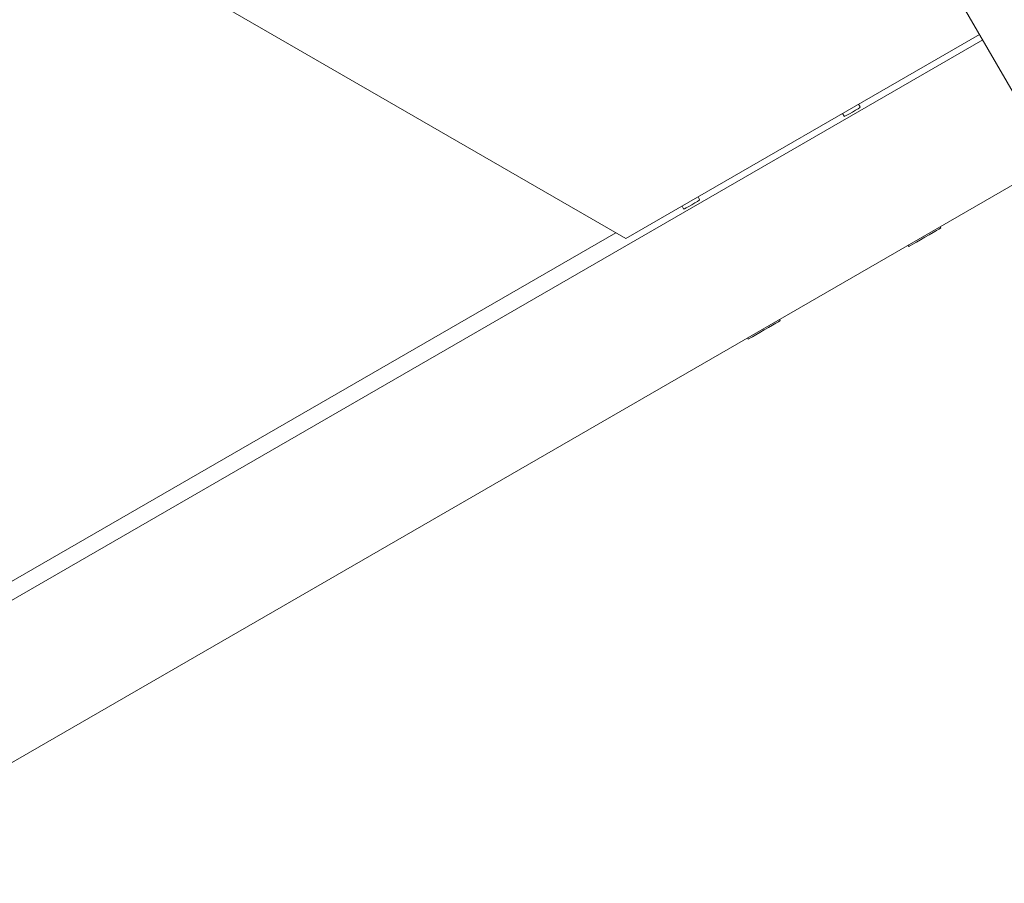
# Model space of a CAD drawing. Units: millimetres. Extents: x -4668 to 5022, y -4888 to 4362.
# Drawn here: x -536 to -271, y -1193 to -960 of the extents above; entities that cross this region are included whole.
import ezdxf

# ---------------------------------------------------------------- set-up
doc = ezdxf.new("R2010")
doc.units = ezdxf.units.MM
doc.header["$LTSCALE"] = 1000
doc.layers.add('1 EQUIPMENT', color=7, linetype='Continuous', lineweight=18)

# ---------------------------------------------------------------- blocks, each defined once
blk = doc.blocks.new('GI 28-1001 BLOCK')
at = {"layer": '1 EQUIPMENT'}
for p, q in [((-303.12, -919.59), (-160.4, -1166.79)), ((-532.63, -927.05), (-372.69, -1019.39)), ((-276.46, -965.76), (-579.34, -1140.64)), ((-372.69, -1019.39), (-277.29, -964.32)), ((-309.5, -983.88), (-309.92, -983.16)), ((-314.25, -985.66), (-313.83, -986.38)), ((-257.49, -998.63), (-594.61, -1193.27)), ((-352.79, -1008.87), (-353.21, -1008.15)), ((-357.53, -1010.65), (-357.12, -1011.37)), ((-287.76, -1016.53), (-287.95, -1016.21)), ((-575.1, -1133.11), (-375.41, -1017.82)), ((-296.61, -1021.21), (-296.42, -1021.53)), ((-331.05, -1041.52), (-331.23, -1041.21)), ((-339.89, -1046.2), (-339.71, -1046.52))]:
    blk.add_line(p, q, dxfattribs=at)
at = {"layer": '1 EQUIPMENT', "flags": 128}
for points in [[(-313.68, -986.33), (-313.8, -986.44), (-313.61, -986.38), (-313.12, -986.14), (-312.41, -985.76), (-311.58, -985.29), (-310.75, -984.8), (-310.06, -984.38), (-309.61, -984.07), (-309.47, -983.94), (-309.62, -983.99)], [(-356.97, -1011.32), (-357.08, -1011.43), (-356.89, -1011.37), (-356.41, -1011.13), (-355.69, -1010.75), (-354.86, -1010.28), (-354.04, -1009.79), (-353.35, -1009.37), (-352.89, -1009.07), (-352.75, -1008.93), (-352.9, -1008.98)], [(-292.09, -1019.03), (-290.93, -1018.36), (-289.84, -1017.73), (-288.93, -1017.21), (-288.25, -1016.81), (-287.86, -1016.59), (-287.76, -1016.53)], [(-296.42, -1021.53), (-296.33, -1021.48), (-295.94, -1021.25), (-295.26, -1020.86), (-294.34, -1020.33), (-293.26, -1019.71), (-292.09, -1019.03)], [(-335.38, -1044.02), (-334.21, -1043.35), (-333.13, -1042.72), (-332.21, -1042.2), (-331.53, -1041.8), (-331.14, -1041.58), (-331.05, -1041.52)], [(-339.71, -1046.52), (-339.62, -1046.47), (-339.22, -1046.24), (-338.54, -1045.85), (-337.63, -1045.32), (-336.55, -1044.7), (-335.38, -1044.02)]]:
    blk.add_lwpolyline(points, dxfattribs=at)

msp = doc.modelspace()

# ---------------------------------------------------------------- block references
at = {"layer": '1 EQUIPMENT'}
msp.add_blockref('GI 28-1001 BLOCK', (0, 0), dxfattribs=at)

doc.saveas('drawing.dxf')
